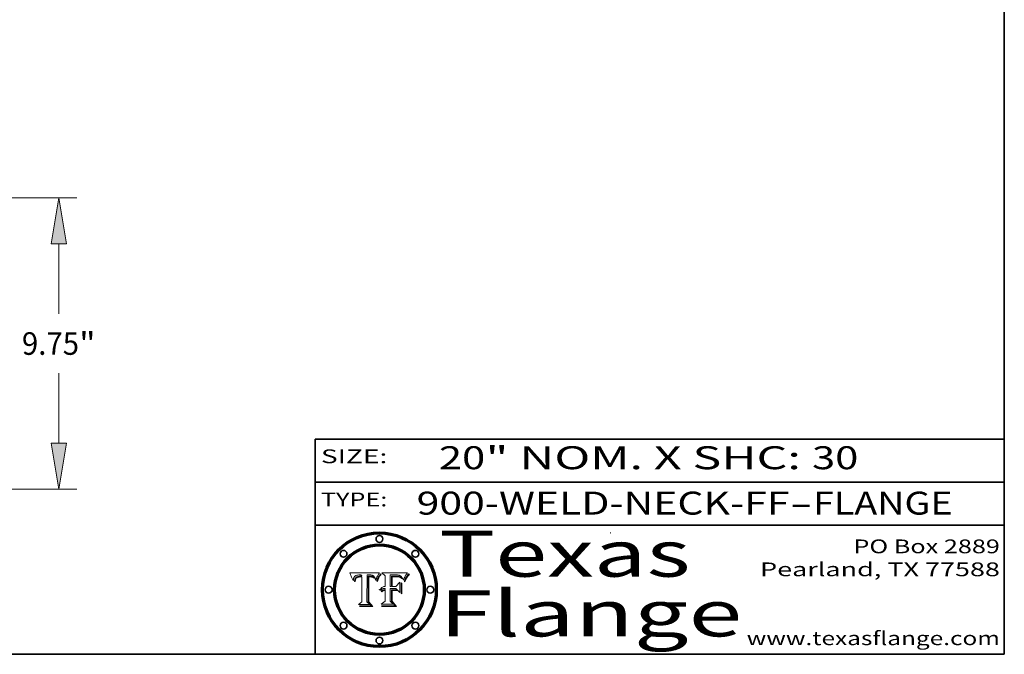
# Model space of a CAD drawing. Extents: x 0 to 10.8, y 0 to 8.2.
# Drawn here: x 6.5 to 10.8, y 0.2 to 3 of the extents above; entities that cross this region are included whole.
import ezdxf
from ezdxf.enums import TextEntityAlignment as Align

# ---------------------------------------------------------------- set-up
doc = ezdxf.new("R2010")
doc.units = 0
doc.header["$MEASUREMENT"] = 0
doc.layers.get('0').update_dxf_attribs({"lineweight": 13})
doc.layers.add('1', color=7, linetype='Continuous', lineweight=13)
doc.styles.get("Standard").update_dxf_attribs({"font": 'isocp.shx'})

# ---------------------------------------------------------------- blocks, each defined once
blk = doc.blocks.new('BLOCK1')
at = {"color": 7, "lineweight": 13, "ltscale": 0.03937}
for s, p, p2 in [('900-WELD-NECK-FF', (8.191513, 0.858248), (9.814373, 0.858248)), ('FLANGE', (9.91742, 0.858248), (10.525041, 0.858248)), ('-', (9.815896, 0.858248), (9.915896, 0.858248))]:
    blk.add_text(s, height=0.1, dxfattribs=at).set_placement(p, p2, align=Align.FIT)
blk = doc.blocks.new('BLOCK2')
at = {"color": 7, "lineweight": 13, "ltscale": 0.03937}
for s, p, p2 in [('20', (8.288643, 1.055967), (8.490167, 1.055967)), ('" NOM. X SHC: ', (8.491692, 1.055967), (9.911503, 1.055967)), ('30', (9.913027, 1.055967), (10.114551, 1.055967))]:
    blk.add_text(s, height=0.1, dxfattribs=at).set_placement(p, p2, align=Align.FIT)
blk = doc.blocks.new('BLOCK3')
at = {"color": 7, "lineweight": 13, "ltscale": 0.03937}
for s, p, p2 in [('PO Box 2889', (10.093103, 0.689966), (10.730818, 0.689966)), ('Pearland, TX 77588', (9.686702, 0.589966), (10.730818, 0.589966)), ('www.texasflange.com', (9.628644, 0.289966), (10.730818, 0.289966))]:
    blk.add_text(s, height=0.06, dxfattribs=at).set_placement(p, p2, align=Align.FIT)
blk = doc.blocks.new('BLOCK4')
at = {"color": 7, "lineweight": 13, "ltscale": 0.03937}
for s, p, p2 in [('Texas', (8.289209, 0.587871), (9.383692, 0.587871)), ('Flange', (8.289209, 0.327871), (9.608945, 0.327871))]:
    blk.add_text(s, height=0.2, dxfattribs=at).set_placement(p, p2, align=Align.FIT)
blk = doc.blocks.new('BLOCK5')
at = {"color": 7, "lineweight": 5, "ltscale": 0.00324}
blk.add_line((8.029831, 0.605292), (7.900255, 0.604209), dxfattribs=at)
at = {"color": 7, "lineweight": 5, "ltscale": 0.000103}
blk.add_line((7.900255, 0.604209), (7.902151, 0.600546), dxfattribs=at)
at = {"color": 7, "lineweight": 5, "ltscale": 0.0001}
blk.add_line((7.902151, 0.600546), (7.903945, 0.596951), dxfattribs=at)
at = {"color": 7, "lineweight": 5, "ltscale": 0.0004}
blk.add_line((8.021177, 0.589826), (8.029019, 0.60375), dxfattribs=at)
at = {"color": 7, "lineweight": 5, "ltscale": 4.4e-05}
for p, q in [((8.029019, 0.60375), (8.029831, 0.605292)), ((7.924063, 0.590958), (7.92553, 0.591923)), ((8.006836, 0.587694), (8.007806, 0.586212)), ((8.018235, 0.583734), (8.018954, 0.58536))]:
    blk.add_line(p, q, dxfattribs=at)
at = {"color": 7, "lineweight": 5, "ltscale": 9.8e-05}
blk.add_line((7.903945, 0.596951), (7.905638, 0.593424), dxfattribs=at)
at = {"color": 7, "lineweight": 5, "ltscale": 9.5e-05}
for p, q in [((7.905638, 0.593424), (7.907229, 0.589967)), ((7.913659, 0.573722), (7.915938, 0.570681))]:
    blk.add_line(p, q, dxfattribs=at)
at = {"color": 7, "lineweight": 5, "ltscale": 9.3e-05}
blk.add_line((7.907229, 0.589967), (7.908719, 0.58658), dxfattribs=at)
at = {"color": 7, "lineweight": 5, "ltscale": 9e-05}
blk.add_line((7.908719, 0.58658), (7.910106, 0.583262), dxfattribs=at)
at = {"color": 7, "lineweight": 5, "ltscale": 8.7e-05}
blk.add_line((7.910106, 0.583262), (7.911392, 0.580013), dxfattribs=at)
at = {"color": 7, "lineweight": 5, "ltscale": 8.5e-05}
blk.add_line((7.911392, 0.580013), (7.912577, 0.576833), dxfattribs=at)
at = {"color": 7, "lineweight": 5, "ltscale": 8.2e-05}
blk.add_line((7.912577, 0.576833), (7.913659, 0.573722), dxfattribs=at)
at = {"color": 7, "lineweight": 5, "ltscale": 6.6e-05}
blk.add_line((7.915938, 0.570681), (7.916123, 0.573306), dxfattribs=at)
at = {"color": 7, "lineweight": 5, "ltscale": 6.2e-05}
for p, q in [((7.916123, 0.573306), (7.916418, 0.575775)), ((7.921734, 0.569565), (7.921454, 0.567111)), ((8.011871, 0.576531), (8.012525, 0.574142))]:
    blk.add_line(p, q, dxfattribs=at)
at = {"color": 7, "lineweight": 5, "ltscale": 5.9e-05}
for p, q in [((7.916418, 0.575775), (7.916824, 0.578087)), ((8.011163, 0.578771), (8.011871, 0.576531))]:
    blk.add_line(p, q, dxfattribs=at)
at = {"color": 7, "lineweight": 5, "ltscale": 5.5e-05}
for p, q in [((7.916824, 0.578087), (7.917339, 0.580242)), ((7.922543, 0.574013), (7.922096, 0.571866)), ((7.951177, 0.595142), (7.953361, 0.594908)), ((7.988236, 0.595943), (7.990431, 0.595799))]:
    blk.add_line(p, q, dxfattribs=at)
at = {"color": 7, "lineweight": 5, "ltscale": 5.2e-05}
for p, q in [((7.917339, 0.580242), (7.917966, 0.58224)), ((7.923073, 0.576006), (7.922543, 0.574013)), ((7.990431, 0.595799), (7.992506, 0.595562)), ((8.014802, 0.574562), (8.015467, 0.576534))]:
    blk.add_line(p, q, dxfattribs=at)
at = {"color": 7, "lineweight": 5, "ltscale": 5e-05}
for p, q in [((7.917966, 0.58224), (7.918703, 0.584081)), ((7.938912, 0.589269), (7.936934, 0.588921)), ((7.94287, 0.595557), (7.944881, 0.595532)), ((8.008726, 0.584579), (8.009591, 0.582795))]:
    blk.add_line(p, q, dxfattribs=at)
at = {"color": 7, "lineweight": 5, "ltscale": 4.7e-05}
for p, q in [((7.918703, 0.584081), (7.919549, 0.585767)), ((7.936934, 0.588921), (7.935095, 0.588473)), ((7.994457, 0.595229), (7.996287, 0.5948)), ((8.007806, 0.586212), (8.008726, 0.584579)), ((8.01683, 0.580272), (8.017528, 0.582038))]:
    blk.add_line(p, q, dxfattribs=at)
at = {"color": 7, "lineweight": 5, "ltscale": 4.5e-05}
for p, q in [((7.919549, 0.585767), (7.920506, 0.587294)), ((7.92513, 0.573132), (7.925573, 0.574872)), ((7.935095, 0.588473), (7.933397, 0.587925)), ((7.937799, 0.586203), (7.939577, 0.586511)), ((7.996287, 0.5948), (7.997995, 0.594276))]:
    blk.add_line(p, q, dxfattribs=at)
at = {"color": 7, "lineweight": 5, "ltscale": 4.3e-05}
for p, q in [((7.920506, 0.587294), (7.921574, 0.588665)), ((7.92516, 0.581064), (7.924381, 0.579533)), ((7.997995, 0.594276), (7.99958, 0.593658)), ((8.018954, 0.58536), (8.019684, 0.586917))]:
    blk.add_line(p, q, dxfattribs=at)
at = {"color": 7, "lineweight": 5, "ltscale": 7e-05}
blk.add_line((7.921454, 0.567111), (7.924266, 0.567111), dxfattribs=at)
at = {"color": 7, "lineweight": 5, "ltscale": 4.2e-05}
for p, q in [((7.921574, 0.588665), (7.922751, 0.58988)), ((7.922751, 0.58988), (7.924063, 0.590958)), ((7.925573, 0.574872), (7.926092, 0.57648)), ((7.933397, 0.587925), (7.931839, 0.587279)), ((7.936151, 0.585809), (7.937799, 0.586203)), ((8.00581, 0.589025), (8.006836, 0.587694)), ((8.019684, 0.586917), (8.020426, 0.588405))]:
    blk.add_line(p, q, dxfattribs=at)
at = {"color": 7, "lineweight": 5, "ltscale": 5.8e-05}
for p, q in [((7.922096, 0.571866), (7.921734, 0.569565)), ((7.985918, 0.595991), (7.988236, 0.595943))]:
    blk.add_line(p, q, dxfattribs=at)
at = {"color": 7, "lineweight": 5, "ltscale": 4.8e-05}
for p, q in [((7.923684, 0.577847), (7.923073, 0.576006)), ((7.924766, 0.571259), (7.92513, 0.573132)), ((7.927152, 0.592775), (7.92893, 0.593513)), ((7.939577, 0.586511), (7.941484, 0.58673))]:
    blk.add_line(p, q, dxfattribs=at)
at = {"color": 7, "lineweight": 5, "ltscale": 4.6e-05}
for p, q in [((7.924381, 0.579533), (7.923684, 0.577847)), ((7.92553, 0.591923), (7.927152, 0.592775)), ((8.017528, 0.582038), (8.018235, 0.583734))]:
    blk.add_line(p, q, dxfattribs=at)
at = {"color": 7, "lineweight": 5, "ltscale": 5.4e-05}
for p, q in [((7.924266, 0.567111), (7.924478, 0.569252)), ((7.930864, 0.594138), (7.932953, 0.594648)), ((7.943519, 0.58686), (7.945682, 0.586905)), ((7.949034, 0.595323), (7.951177, 0.595142)), ((8.014147, 0.572519), (8.014802, 0.574562))]:
    blk.add_line(p, q, dxfattribs=at)
at = {"color": 7, "lineweight": 5, "ltscale": 5.1e-05}
for p, q in [((7.924478, 0.569252), (7.924766, 0.571259)), ((7.92893, 0.593513), (7.930864, 0.594138)), ((7.941484, 0.58673), (7.943519, 0.58686)), ((7.944881, 0.595532), (7.946936, 0.595454)), ((8.015467, 0.576534), (8.016143, 0.578438))]:
    blk.add_line(p, q, dxfattribs=at)
at = {"color": 7, "lineweight": 5, "ltscale": 4.1e-05}
for p, q in [((7.926023, 0.582444), (7.92516, 0.581064)), ((7.99958, 0.593658), (8.001043, 0.592944))]:
    blk.add_line(p, q, dxfattribs=at)
at = {"color": 7, "lineweight": 5, "ltscale": 3.9e-05}
for p, q in [((7.926968, 0.58367), (7.926023, 0.582444)), ((8.001043, 0.592944), (8.002384, 0.592136))]:
    blk.add_line(p, q, dxfattribs=at)
at = {"color": 7, "lineweight": 5, "ltscale": 7.7e-05}
blk.add_line((7.926092, 0.57648), (7.92736, 0.579297), dxfattribs=at)
at = {"color": 7, "lineweight": 5, "ltscale": 7.4e-05}
blk.add_line((7.929138, 0.585687), (7.926968, 0.58367), dxfattribs=at)
at = {"color": 7, "lineweight": 5, "ltscale": 6.9e-05}
for p, q in [((7.92736, 0.579297), (7.928935, 0.581582)), ((7.930843, 0.583356), (7.93324, 0.584759))]:
    blk.add_line(p, q, dxfattribs=at)
at = {"color": 7, "lineweight": 5, "ltscale": 6.5e-05}
blk.add_line((7.928935, 0.581582), (7.930843, 0.583356), dxfattribs=at)
at = {"color": 7, "lineweight": 5, "ltscale": 3.8e-05}
for p, q in [((7.930418, 0.586532), (7.929138, 0.585687)), ((7.93324, 0.584759), (7.93463, 0.585327)), ((8.002384, 0.592136), (8.003601, 0.591231)), ((8.003601, 0.591231), (8.004733, 0.590204))]:
    blk.add_line(p, q, dxfattribs=at)
at = {"color": 7, "lineweight": 5, "ltscale": 4e-05}
for p, q in [((7.931839, 0.587279), (7.930418, 0.586532)), ((7.93463, 0.585327), (7.936151, 0.585809)), ((8.004733, 0.590204), (8.00581, 0.589025)), ((8.020426, 0.588405), (8.021177, 0.589826))]:
    blk.add_line(p, q, dxfattribs=at)
at = {"color": 7, "lineweight": 5, "ltscale": 5.7e-05}
for p, q in [((7.932953, 0.594648), (7.9352, 0.595046)), ((7.943286, 0.589667), (7.941029, 0.589518)), ((8.012525, 0.574142), (8.014147, 0.572519))]:
    blk.add_line(p, q, dxfattribs=at)
at = {"color": 7, "lineweight": 5, "ltscale": 6e-05}
for p, q in [((7.9352, 0.595046), (7.9376, 0.595331)), ((7.945682, 0.589716), (7.943286, 0.589667))]:
    blk.add_line(p, q, dxfattribs=at)
at = {"color": 7, "lineweight": 5, "ltscale": 6.4e-05}
blk.add_line((7.9376, 0.595331), (7.940158, 0.5955), dxfattribs=at)
at = {"color": 7, "lineweight": 5, "ltscale": 5.3e-05}
for p, q in [((7.941029, 0.589518), (7.938912, 0.589269)), ((7.946936, 0.595454), (7.949034, 0.595323)), ((8.009591, 0.582795), (8.010404, 0.580859))]:
    blk.add_line(p, q, dxfattribs=at)
at = {"color": 7, "lineweight": 5, "ltscale": 6.8e-05}
blk.add_line((7.940158, 0.5955), (7.94287, 0.595557), dxfattribs=at)
at = {"color": 7, "lineweight": 5, "ltscale": 0.000162}
blk.add_line((7.952171, 0.589608), (7.945682, 0.589716), dxfattribs=at)
at = {"color": 7, "lineweight": 5, "ltscale": 0.000192}
blk.add_line((7.945682, 0.586905), (7.953361, 0.586796), dxfattribs=at)
at = {"color": 7, "lineweight": 5, "ltscale": 0.000136}
blk.add_line((7.953361, 0.594908), (7.952171, 0.589608), dxfattribs=at)
at = {"color": 7, "lineweight": 5, "ltscale": 0.00269}
blk.add_line((7.953361, 0.586796), (7.953361, 0.479178), dxfattribs=at)
at = {"color": 7, "lineweight": 5, "ltscale": 0.002931}
blk.add_line((7.974885, 0.478313), (7.976183, 0.595557), dxfattribs=at)
at = {"color": 7, "lineweight": 5, "ltscale": 4.9e-05}
for p, q in [((7.976183, 0.595557), (7.97813, 0.595713)), ((7.97813, 0.595713), (7.980077, 0.595835)), ((7.980077, 0.595835), (7.982024, 0.59592)), ((7.982024, 0.59592), (7.983971, 0.595973)), ((7.983971, 0.595973), (7.985918, 0.595991)), ((7.992506, 0.595562), (7.994457, 0.595229)), ((8.016143, 0.578438), (8.01683, 0.580272))]:
    blk.add_line(p, q, dxfattribs=at)
at = {"color": 7, "lineweight": 5, "ltscale": 5.6e-05}
blk.add_line((8.010404, 0.580859), (8.011163, 0.578771), dxfattribs=at)
at = {"color": 7, "lineweight": 5, "ltscale": 0.000493}
blk.add_line((7.953361, 0.479178), (7.93822, 0.466523), dxfattribs=at)
at = {"color": 7, "lineweight": 5, "ltscale": 0.000434}
blk.add_line((7.987647, 0.466523), (7.974885, 0.478313), dxfattribs=at)
at = {"color": 7, "lineweight": 5, "ltscale": 0.001236}
blk.add_line((7.93822, 0.466523), (7.987647, 0.466523), dxfattribs=at)
blk = doc.blocks.new('BLOCK6')
at = {"color": 7, "lineweight": 5, "ltscale": 0.000505}
blk.add_line((8.03978, 0.605292), (8.054382, 0.591339), dxfattribs=at)
at = {"color": 7, "lineweight": 5, "ltscale": 0.002807}
blk.add_line((8.152051, 0.605292), (8.03978, 0.605292), dxfattribs=at)
at = {"color": 7, "lineweight": 5, "ltscale": 4.6e-05}
for p, q in [((8.1473, 0.598802), (8.148372, 0.600311)), ((8.117024, 0.593438), (8.118707, 0.592701)), ((8.121594, 0.59091), (8.122994, 0.589734)), ((8.138474, 0.583019), (8.13922, 0.584714)), ((8.039021, 0.52592), (8.037725, 0.524604)), ((8.048522, 0.530904), (8.046733, 0.53042))]:
    blk.add_line(p, q, dxfattribs=at)
at = {"color": 7, "lineweight": 5, "ltscale": 4.9e-05}
for p, q in [((8.148372, 0.600311), (8.149522, 0.601895)), ((8.094938, 0.587964), (8.09689, 0.587987)), ((8.122994, 0.589734), (8.124398, 0.58835)), ((8.137697, 0.581201), (8.138474, 0.583019)), ((8.038381, 0.532799), (8.04004, 0.533868)), ((8.047222, 0.536498), (8.049152, 0.536744)), ((8.052347, 0.531458), (8.050394, 0.531249))]:
    blk.add_line(p, q, dxfattribs=at)
at = {"color": 7, "lineweight": 5, "ltscale": 5.2e-05}
for p, q in [((8.149522, 0.601895), (8.150747, 0.603555)), ((8.035222, 0.530168), (8.036774, 0.531566))]:
    blk.add_line(p, q, dxfattribs=at)
at = {"color": 7, "lineweight": 5, "ltscale": 5.4e-05}
for p, q in [((8.150747, 0.603555), (8.152051, 0.605292)), ((8.113085, 0.594648), (8.11515, 0.594086)), ((8.033725, 0.528606), (8.035222, 0.530168))]:
    blk.add_line(p, q, dxfattribs=at)
at = {"color": 7, "lineweight": 5, "ltscale": 0.001141}
blk.add_line((8.054382, 0.591339), (8.054382, 0.545696), dxfattribs=at)
at = {"color": 7, "lineweight": 5, "ltscale": 0.001265}
blk.add_line((8.076014, 0.545696), (8.076014, 0.596315), dxfattribs=at)
at = {"color": 7, "lineweight": 5, "ltscale": 0.0001}
blk.add_line((8.076014, 0.596315), (8.080016, 0.596207), dxfattribs=at)
at = {"color": 7, "lineweight": 5, "ltscale": 0.000262}
blk.add_line((8.080016, 0.596207), (8.090507, 0.596099), dxfattribs=at)
at = {"color": 7, "lineweight": 5, "ltscale": 7.8e-05}
for p, q in [((8.085749, 0.590474), (8.082612, 0.590366)), ((8.117954, 0.587933), (8.115029, 0.588965))]:
    blk.add_line(p, q, dxfattribs=at)
at = {"color": 7, "lineweight": 5, "ltscale": 0.001117}
blk.add_line((8.082612, 0.590366), (8.082612, 0.545696), dxfattribs=at)
at = {"color": 7, "lineweight": 5, "ltscale": 6.7e-05}
for p, q in [((8.085316, 0.587445), (8.087994, 0.58764)), ((8.120915, 0.584246), (8.123219, 0.582873)), ((8.036938, 0.537626), (8.03538, 0.535451)), ((8.043013, 0.542615), (8.040755, 0.541208))]:
    blk.add_line(p, q, dxfattribs=at)
at = {"color": 7, "lineweight": 5, "ltscale": 0.001044}
blk.add_line((8.085316, 0.545696), (8.085316, 0.587445), dxfattribs=at)
at = {"color": 7, "lineweight": 5, "ltscale": 6.8e-05}
for p, q in [((8.088465, 0.590591), (8.085749, 0.590474)), ((8.122807, 0.58518), (8.120546, 0.586671))]:
    blk.add_line(p, q, dxfattribs=at)
at = {"color": 7, "lineweight": 5, "ltscale": 6.3e-05}
for p, q in [((8.087994, 0.58764), (8.090491, 0.587792)), ((8.09689, 0.587987), (8.099417, 0.587969)), ((8.126338, 0.581511), (8.124737, 0.583461)), ((8.127607, 0.579333), (8.126338, 0.581511))]:
    blk.add_line(p, q, dxfattribs=at)
at = {"color": 7, "lineweight": 5, "ltscale": 7e-05}
for p, q in [((8.091251, 0.590682), (8.088465, 0.590591)), ((8.130044, 0.580736), (8.131463, 0.578313))]:
    blk.add_line(p, q, dxfattribs=at)
at = {"color": 7, "lineweight": 5, "ltscale": 5.8e-05}
for p, q in [((8.090491, 0.587792), (8.092805, 0.5879)), ((8.110827, 0.595125), (8.113085, 0.594648)), ((8.134311, 0.572844), (8.135177, 0.575007))]:
    blk.add_line(p, q, dxfattribs=at)
at = {"color": 7, "lineweight": 5, "ltscale": 0.000154}
blk.add_line((8.090507, 0.596099), (8.096672, 0.596207), dxfattribs=at)
at = {"color": 7, "lineweight": 5, "ltscale": 7.1e-05}
for p, q in [((8.094107, 0.590747), (8.091251, 0.590682)), ((8.102909, 0.596033), (8.10574, 0.595817)), ((8.113329, 0.586844), (8.116087, 0.586202)), ((8.140617, 0.587735), (8.14189, 0.590261))]:
    blk.add_line(p, q, dxfattribs=at)
at = {"color": 7, "lineweight": 5, "ltscale": 5.3e-05}
for p, q in [((8.092805, 0.5879), (8.094938, 0.587964)), ((8.104068, 0.587826), (8.106191, 0.5877)), ((8.124398, 0.58835), (8.125804, 0.586758)), ((8.136889, 0.57926), (8.137697, 0.581201))]:
    blk.add_line(p, q, dxfattribs=at)
at = {"color": 7, "lineweight": 5, "ltscale": 7.3e-05}
blk.add_line((8.097032, 0.590786), (8.094107, 0.590747), dxfattribs=at)
at = {"color": 7, "lineweight": 5, "ltscale": 8e-05}
for p, q in [((8.096672, 0.596207), (8.099887, 0.596163)), ((8.054382, 0.545696), (8.051189, 0.545309))]:
    blk.add_line(p, q, dxfattribs=at)
at = {"color": 7, "lineweight": 5, "ltscale": 7.5e-05}
for p, q in [((8.100026, 0.590798), (8.097032, 0.590786)), ((8.131463, 0.578313), (8.132887, 0.575682))]:
    blk.add_line(p, q, dxfattribs=at)
at = {"color": 7, "lineweight": 5, "ltscale": 6e-05}
blk.add_line((8.099417, 0.587969), (8.101811, 0.587915), dxfattribs=at)
at = {"color": 7, "lineweight": 5, "ltscale": 7.6e-05}
for p, q in [((8.099887, 0.596163), (8.102909, 0.596033)), ((8.051189, 0.545309), (8.048231, 0.544665))]:
    blk.add_line(p, q, dxfattribs=at)
at = {"color": 7, "lineweight": 5, "ltscale": 0.000106}
blk.add_line((8.104273, 0.590684), (8.100026, 0.590798), dxfattribs=at)
at = {"color": 7, "lineweight": 5, "ltscale": 0.000629}
blk.add_line((8.118953, 0.563975), (8.101647, 0.545696), dxfattribs=at)
at = {"color": 7, "lineweight": 5, "ltscale": 5.6e-05}
for p, q in [((8.101811, 0.587915), (8.104068, 0.587826)), ((8.136049, 0.577196), (8.136889, 0.57926))]:
    blk.add_line(p, q, dxfattribs=at)
at = {"color": 7, "lineweight": 5, "ltscale": 9.8e-05}
blk.add_line((8.108189, 0.59034), (8.104273, 0.590684), dxfattribs=at)
at = {"color": 7, "lineweight": 5, "ltscale": 6.6e-05}
for p, q in [((8.10574, 0.595817), (8.108379, 0.595514)), ((8.118538, 0.585356), (8.120915, 0.584246)), ((8.128628, 0.582951), (8.130044, 0.580736)), ((8.03873, 0.539544), (8.036938, 0.537626)), ((8.040755, 0.541208), (8.03873, 0.539544))]:
    blk.add_line(p, q, dxfattribs=at)
at = {"color": 7, "lineweight": 5, "ltscale": 5e-05}
for p, q in [((8.106191, 0.5877), (8.108179, 0.58754)), ((8.11515, 0.594086), (8.117024, 0.593438)), ((8.049152, 0.536744), (8.051138, 0.536826))]:
    blk.add_line(p, q, dxfattribs=at)
at = {"color": 7, "lineweight": 5, "ltscale": 4.7e-05}
for p, q in [((8.108179, 0.58754), (8.110031, 0.587343)), ((8.032967, 0.530337), (8.033725, 0.528606))]:
    blk.add_line(p, q, dxfattribs=at)
at = {"color": 7, "lineweight": 5, "ltscale": 9.1e-05}
blk.add_line((8.111775, 0.589767), (8.108189, 0.59034), dxfattribs=at)
at = {"color": 7, "lineweight": 5, "ltscale": 6.2e-05}
blk.add_line((8.108379, 0.595514), (8.110827, 0.595125), dxfattribs=at)
at = {"color": 7, "lineweight": 5, "ltscale": 4.3e-05}
for p, q in [((8.110031, 0.587343), (8.111747, 0.587112)), ((8.118707, 0.592701), (8.120198, 0.591881)), ((8.120198, 0.591881), (8.121594, 0.59091)), ((8.13922, 0.584714), (8.139935, 0.586286))]:
    blk.add_line(p, q, dxfattribs=at)
at = {"color": 7, "lineweight": 5, "ltscale": 4e-05}
for p, q in [((8.111747, 0.587112), (8.113329, 0.586844)), ((8.139935, 0.586286), (8.140617, 0.587735)), ((8.045129, 0.526349), (8.046567, 0.527039)), ((8.046567, 0.527039), (8.048048, 0.527603)), ((8.048048, 0.527603), (8.049571, 0.528042)), ((8.049571, 0.528042), (8.051134, 0.528356)), ((8.051134, 0.528356), (8.052737, 0.528543)), ((8.052773, 0.536748), (8.054382, 0.53661))]:
    blk.add_line(p, q, dxfattribs=at)
at = {"color": 7, "lineweight": 5, "ltscale": 8.4e-05}
blk.add_line((8.115029, 0.588965), (8.111775, 0.589767), dxfattribs=at)
at = {"color": 7, "lineweight": 5, "ltscale": 6.5e-05}
for p, q in [((8.116087, 0.586202), (8.118538, 0.585356)), ((8.124737, 0.583461), (8.122807, 0.58518))]:
    blk.add_line(p, q, dxfattribs=at)
at = {"color": 7, "lineweight": 5, "ltscale": 7.2e-05}
for p, q in [((8.120546, 0.586671), (8.117954, 0.587933)), ((8.125449, 0.581235), (8.127607, 0.579333)), ((8.034058, 0.533022), (8.032967, 0.530337)), ((8.048231, 0.544665), (8.045504, 0.543768))]:
    blk.add_line(p, q, dxfattribs=at)
at = {"color": 7, "lineweight": 5, "ltscale": 0.001133}
blk.add_line((8.118953, 0.518655), (8.118953, 0.563975), dxfattribs=at)
at = {"color": 7, "lineweight": 5, "ltscale": 6.9e-05}
for p, q in [((8.123219, 0.582873), (8.125449, 0.581235)), ((8.143089, 0.592394), (8.144543, 0.594729)), ((8.03538, 0.535451), (8.034058, 0.533022)), ((8.045504, 0.543768), (8.043013, 0.542615))]:
    blk.add_line(p, q, dxfattribs=at)
at = {"color": 7, "lineweight": 5, "ltscale": 5.7e-05}
blk.add_line((8.125804, 0.586758), (8.127215, 0.584958), dxfattribs=at)
at = {"color": 7, "lineweight": 5, "ltscale": 6.1e-05}
for p, q in [((8.127215, 0.584958), (8.128628, 0.582951)), ((8.14189, 0.590261), (8.143089, 0.592394))]:
    blk.add_line(p, q, dxfattribs=at)
at = {"color": 7, "lineweight": 5, "ltscale": 7.9e-05}
blk.add_line((8.132887, 0.575682), (8.134311, 0.572844), dxfattribs=at)
at = {"color": 7, "lineweight": 5, "ltscale": 5.9e-05}
blk.add_line((8.135177, 0.575007), (8.136049, 0.577196), dxfattribs=at)
at = {"color": 7, "lineweight": 5, "ltscale": 3.8e-05}
blk.add_line((8.144543, 0.594729), (8.145386, 0.596012), dxfattribs=at)
at = {"color": 7, "lineweight": 5, "ltscale": 4.1e-05}
for p, q in [((8.145386, 0.596012), (8.146304, 0.597369)), ((8.042372, 0.524592), (8.04373, 0.525533)), ((8.04373, 0.525533), (8.045129, 0.526349)), ((8.051138, 0.536826), (8.052773, 0.536748)), ((8.052737, 0.528543), (8.054382, 0.528606))]:
    blk.add_line(p, q, dxfattribs=at)
at = {"color": 7, "lineweight": 5, "ltscale": 4.4e-05}
for p, q in [((8.146304, 0.597369), (8.1473, 0.598802)), ((8.03978, 0.522333), (8.041057, 0.523526))]:
    blk.add_line(p, q, dxfattribs=at)
at = {"color": 7, "lineweight": 5, "ltscale": 5.1e-05}
for p, q in [((8.036774, 0.531566), (8.038381, 0.532799)), ((8.054382, 0.531527), (8.052347, 0.531458))]:
    blk.add_line(p, q, dxfattribs=at)
at = {"color": 7, "lineweight": 5, "ltscale": 7.7e-05}
blk.add_line((8.037725, 0.524604), (8.03978, 0.522333), dxfattribs=at)
at = {"color": 7, "lineweight": 5, "ltscale": 4.5e-05}
for p, q in [((8.0404, 0.527097), (8.039021, 0.52592)), ((8.041859, 0.528135), (8.0404, 0.527097)), ((8.043403, 0.529035), (8.041859, 0.528135)), ((8.045027, 0.529796), (8.043403, 0.529035)), ((8.046733, 0.53042), (8.045027, 0.529796))]:
    blk.add_line(p, q, dxfattribs=at)
at = {"color": 7, "lineweight": 5, "ltscale": 4.8e-05}
for p, q in [((8.04004, 0.533868), (8.041754, 0.534771)), ((8.041754, 0.534771), (8.043522, 0.535512)), ((8.043522, 0.535512), (8.045345, 0.536087)), ((8.045345, 0.536087), (8.047222, 0.536498)), ((8.050394, 0.531249), (8.048522, 0.530904))]:
    blk.add_line(p, q, dxfattribs=at)
at = {"color": 7, "lineweight": 5, "ltscale": 4.2e-05}
blk.add_line((8.041057, 0.523526), (8.042372, 0.524592), dxfattribs=at)
at = {"color": 7, "lineweight": 5, "ltscale": 0.000127}
blk.add_line((8.054382, 0.53661), (8.054382, 0.531527), dxfattribs=at)
at = {"color": 7, "lineweight": 5, "ltscale": 0.001163}
blk.add_line((8.054382, 0.528606), (8.054382, 0.482097), dxfattribs=at)
at = {"color": 7, "lineweight": 5, "ltscale": 0.000165}
blk.add_line((8.082612, 0.545696), (8.076014, 0.545696), dxfattribs=at)
at = {"color": 7, "lineweight": 5, "ltscale": 0.001363}
blk.add_line((8.076014, 0.482097), (8.076014, 0.53661), dxfattribs=at)
at = {"color": 7, "lineweight": 5, "ltscale": 0.000619}
blk.add_line((8.076014, 0.53661), (8.100782, 0.53661), dxfattribs=at)
at = {"color": 7, "lineweight": 5, "ltscale": 0.000408}
blk.add_line((8.101647, 0.545696), (8.085316, 0.545696), dxfattribs=at)
at = {"color": 7, "lineweight": 5, "ltscale": 0.000639}
blk.add_line((8.100782, 0.53661), (8.118953, 0.518655), dxfattribs=at)
at = {"color": 7, "lineweight": 5, "ltscale": 0.000564}
blk.add_line((8.054382, 0.482097), (8.036753, 0.468038), dxfattribs=at)
at = {"color": 7, "lineweight": 5, "ltscale": 0.000493}
blk.add_line((8.089859, 0.468038), (8.076014, 0.482097), dxfattribs=at)
at = {"color": 7, "lineweight": 5, "ltscale": 0.001328}
blk.add_line((8.036753, 0.468038), (8.089859, 0.468038), dxfattribs=at)
blk = doc.blocks.new('BLOCK19')
at = {"color": 7, "lineweight": 13, "ltscale": 0.03937}
for p, q in [((10.184433, 9.75), (24.875152, 9.75)), ((24.269457, 5.868943), (24.269457, 8.21156)), ((24.269457, 1.53844), (24.269457, 3.881057)), ((17.480693, 0), (24.875152, 0))]:
    blk.add_line(p, q, dxfattribs=at)
for points in [[(24.525863, 8.21156), (24.269457, 9.75), (24.013052, 8.21156)], [(24.013052, 1.53844), (24.269457, 0), (24.525863, 1.53844)]]:
    blk.add_lwpolyline(points, close=True, dxfattribs=at)
for points in [[(24.525863, 8.21156), (24.269457, 9.75), (24.525863, 8.21156), (24.013052, 8.21156)], [(24.013052, 1.53844), (24.269457, 0), (24.013052, 1.53844), (24.525863, 1.53844)]]:
    blk.add_solid(points, dxfattribs=at)
for s, p, p2 in [('"', (24.949185, 4.496441), (25.504403, 4.496441)), ('9.75', (23.034512, 4.496441), (24.949185, 4.496441))]:
    blk.add_text(s, height=0.757117, dxfattribs=at).set_placement(p, p2, align=Align.FIT)

msp = doc.modelspace()

# ---------------------------------------------------------------- linework, layer by layer
at = {"color": 7, "lineweight": 13, "ltscale": 0.03937}
for points in [[(8.029831, 0.605292), (8.029019, 0.60375), (8.021177, 0.589826), (8.020426, 0.588405), (8.019684, 0.586917), (8.018954, 0.58536), (8.018235, 0.583734), (8.017528, 0.582038), (8.01683, 0.580272), (8.016143, 0.578438), (8.015467, 0.576534), (8.014802, 0.574562), (8.014147, 0.572519), (8.012525, 0.574142), (8.011871, 0.576531), (8.011163, 0.578771), (8.010404, 0.580859), (8.009591, 0.582795), (8.008726, 0.584579), (8.007806, 0.586212), (8.006836, 0.587694), (8.00581, 0.589025), (8.004733, 0.590204), (8.003601, 0.591231), (8.002384, 0.592136), (8.001043, 0.592944), (7.99958, 0.593658), (7.997995, 0.594276), (7.996287, 0.5948), (7.994457, 0.595229), (7.992506, 0.595562), (7.990431, 0.595799), (7.988236, 0.595943), (7.985918, 0.595991), (7.983971, 0.595973), (7.982024, 0.59592), (7.980077, 0.595835), (7.97813, 0.595713), (7.976183, 0.595557), (7.974885, 0.478313), (7.987647, 0.466523), (7.93822, 0.466523), (7.953361, 0.479178), (7.953361, 0.586796), (7.945682, 0.586905), (7.943519, 0.58686), (7.941484, 0.58673), (7.939577, 0.586511), (7.937799, 0.586203), (7.936151, 0.585809), (7.93463, 0.585327), (7.93324, 0.584759), (7.930843, 0.583356), (7.928935, 0.581582), (7.92736, 0.579297), (7.926092, 0.57648), (7.925573, 0.574872), (7.92513, 0.573132), (7.924766, 0.571259), (7.924478, 0.569252), (7.924266, 0.567111), (7.921454, 0.567111), (7.921734, 0.569565), (7.922096, 0.571866), (7.922543, 0.574013), (7.923073, 0.576006), (7.923684, 0.577847), (7.924381, 0.579533), (7.92516, 0.581064), (7.926023, 0.582444), (7.926968, 0.58367), (7.929138, 0.585687), (7.930418, 0.586532), (7.931839, 0.587279), (7.933397, 0.587925), (7.935095, 0.588473), (7.936934, 0.588921), (7.938912, 0.589269), (7.941029, 0.589518), (7.943286, 0.589667), (7.945682, 0.589716), (7.952171, 0.589608), (7.953361, 0.594908), (7.951177, 0.595142), (7.949034, 0.595323), (7.946936, 0.595454), (7.944881, 0.595532), (7.94287, 0.595557), (7.940158, 0.5955), (7.9376, 0.595331), (7.9352, 0.595046), (7.932953, 0.594648), (7.930864, 0.594138), (7.92893, 0.593513), (7.927152, 0.592775), (7.92553, 0.591923), (7.924063, 0.590958), (7.922751, 0.58988), (7.921574, 0.588665), (7.920506, 0.587294), (7.919549, 0.585767), (7.918703, 0.584081), (7.917966, 0.58224), (7.917339, 0.580242), (7.916824, 0.578087), (7.916418, 0.575775), (7.916123, 0.573306), (7.915938, 0.570681), (7.913659, 0.573722), (7.912577, 0.576833), (7.911392, 0.580013), (7.910106, 0.583262), (7.908719, 0.58658), (7.907229, 0.589967), (7.905638, 0.593424), (7.903945, 0.596951), (7.902151, 0.600546), (7.900255, 0.604209)], [(8.03978, 0.605292), (8.152051, 0.605292), (8.150747, 0.603555), (8.149522, 0.601895), (8.148372, 0.600311), (8.1473, 0.598802), (8.146304, 0.597369), (8.145386, 0.596012), (8.144543, 0.594729), (8.143089, 0.592394), (8.14189, 0.590261), (8.140617, 0.587735), (8.139935, 0.586286), (8.13922, 0.584714), (8.138474, 0.583019), (8.137697, 0.581201), (8.136889, 0.57926), (8.136049, 0.577196), (8.135177, 0.575007), (8.134311, 0.572844), (8.132887, 0.575682), (8.131463, 0.578313), (8.130044, 0.580736), (8.128628, 0.582951), (8.127215, 0.584958), (8.125804, 0.586758), (8.124398, 0.58835), (8.122994, 0.589734), (8.121594, 0.59091), (8.120198, 0.591881), (8.118707, 0.592701), (8.117024, 0.593438), (8.11515, 0.594086), (8.113085, 0.594648), (8.110827, 0.595125), (8.108379, 0.595514), (8.10574, 0.595817), (8.102909, 0.596033), (8.099887, 0.596163), (8.096672, 0.596207), (8.090507, 0.596099), (8.080016, 0.596207), (8.076014, 0.596315), (8.076014, 0.545696), (8.082612, 0.545696), (8.082612, 0.590366), (8.085749, 0.590474), (8.088465, 0.590591), (8.091251, 0.590682), (8.094107, 0.590747), (8.097032, 0.590786), (8.100026, 0.590798), (8.104273, 0.590684), (8.108189, 0.59034), (8.111775, 0.589767), (8.115029, 0.588965), (8.117954, 0.587933), (8.120546, 0.586671), (8.122807, 0.58518), (8.124737, 0.583461), (8.126338, 0.581511), (8.127607, 0.579333), (8.125449, 0.581235), (8.123219, 0.582873), (8.120915, 0.584246), (8.118538, 0.585356), (8.116087, 0.586202), (8.113329, 0.586844), (8.111747, 0.587112), (8.110031, 0.587343), (8.108179, 0.58754), (8.106191, 0.5877), (8.104068, 0.587826), (8.101811, 0.587915), (8.099417, 0.587969), (8.09689, 0.587987), (8.094938, 0.587964), (8.092805, 0.5879), (8.090491, 0.587792), (8.087994, 0.58764), (8.085316, 0.587445), (8.085316, 0.545696), (8.101647, 0.545696), (8.118953, 0.563975), (8.118953, 0.518655), (8.100782, 0.53661), (8.076014, 0.53661), (8.076014, 0.482097), (8.089859, 0.468038), (8.036753, 0.468038), (8.054382, 0.482097), (8.054382, 0.528606), (8.052737, 0.528543), (8.051134, 0.528356), (8.049571, 0.528042), (8.048048, 0.527603), (8.046567, 0.527039), (8.045129, 0.526349), (8.04373, 0.525533), (8.042372, 0.524592), (8.041057, 0.523526), (8.03978, 0.522333), (8.037725, 0.524604), (8.039021, 0.52592), (8.0404, 0.527097), (8.041859, 0.528135), (8.043403, 0.529035), (8.045027, 0.529796), (8.046733, 0.53042), (8.048522, 0.530904), (8.050394, 0.531249), (8.052347, 0.531458), (8.054382, 0.531527), (8.054382, 0.53661), (8.052773, 0.536748), (8.051138, 0.536826), (8.049152, 0.536744), (8.047222, 0.536498), (8.045345, 0.536087), (8.043522, 0.535512), (8.041754, 0.534771), (8.04004, 0.533868), (8.038381, 0.532799), (8.036774, 0.531566), (8.035222, 0.530168), (8.033725, 0.528606), (8.032967, 0.530337), (8.034058, 0.533022), (8.03538, 0.535451), (8.036938, 0.537626), (8.03873, 0.539544), (8.040755, 0.541208), (8.043013, 0.542615), (8.045504, 0.543768), (8.048231, 0.544665), (8.051189, 0.545309), (8.054382, 0.545696), (8.054382, 0.591339)], [(8.160271, 0.598694), (8.157292, 0.595112), (8.154542, 0.59159), (8.152022, 0.588129), (8.149732, 0.584729), (8.147671, 0.581388), (8.145838, 0.578109), (8.144234, 0.57489), (8.142862, 0.571733), (8.141717, 0.568634), (8.140802, 0.565596), (8.138531, 0.567111), (8.139469, 0.570503), (8.140637, 0.573882), (8.142038, 0.577251), (8.14367, 0.58061), (8.145533, 0.583958), (8.147629, 0.587294), (8.149955, 0.590619), (8.152513, 0.593936), (8.155303, 0.597239), (8.158324, 0.600533)], [(8.007766, 0.581604), (8.006072, 0.582632), (8.004322, 0.583551), (8.002516, 0.584363), (8.000652, 0.585066), (7.998734, 0.58566), (7.996758, 0.586148), (7.994728, 0.586526), (7.992641, 0.586796), (7.990496, 0.586959), (7.988297, 0.587013), (7.986785, 0.586983), (7.985234, 0.586896), (7.983644, 0.586751), (7.983538, 0.477987), (8.000735, 0.457653), (7.945466, 0.457653), (7.942978, 0.460574), (7.994786, 0.460574), (7.980293, 0.477123), (7.980293, 0.589826), (7.986134, 0.589934), (7.988171, 0.589916), (7.990086, 0.589866), (7.991879, 0.589782), (7.993549, 0.589665), (7.995098, 0.589514), (7.997828, 0.589112), (8.000069, 0.588575), (8.001862, 0.587888), (8.003455, 0.586953), (8.004886, 0.585755), (8.006157, 0.584294), (8.007269, 0.582567)], [(8.036644, 0.598478), (8.035144, 0.596448), (8.033629, 0.594168), (8.032099, 0.591638), (8.030552, 0.588855), (8.028992, 0.585822), (8.027416, 0.582539), (8.025824, 0.579005), (8.024219, 0.575219), (8.022597, 0.571182), (8.020961, 0.566895), (8.018149, 0.567869), (8.020069, 0.573183), (8.021652, 0.577253), (8.023227, 0.581049), (8.024791, 0.584573), (8.026342, 0.587825), (8.027884, 0.590802), (8.029413, 0.593508), (8.030933, 0.595943), (8.032442, 0.598104), (8.03394, 0.599991)], [(8.126849, 0.560189), (8.126849, 0.513464), (8.124036, 0.515087), (8.124036, 0.561812)], [(8.107488, 0.527525), (8.085316, 0.527525), (8.085316, 0.481233), (8.104352, 0.457653), (8.041727, 0.457653), (8.039024, 0.460574), (8.098295, 0.460574), (8.082612, 0.479934), (8.082612, 0.530445), (8.104352, 0.530445)]]:
    msp.add_lwpolyline(points, close=True, dxfattribs=at)
at = {"color": 7, "lineweight": 70, "ltscale": 0.03937}
for radius in [0.2475, 0.195]:
    msp.add_circle((8.029755, 0.53125), radius, dxfattribs=at)
at = {"color": 7, "lineweight": 35, "ltscale": 0.03937}
for centre in [(8.029755, 0.7525), (7.873308, 0.687697), (8.186202, 0.687697), (7.808505, 0.53125), (8.251005, 0.53125), (7.873308, 0.374803), (8.186202, 0.374803), (8.029755, 0.31)]:
    msp.add_circle(centre, 0.015, dxfattribs=at)
at = {"color": 7, "lineweight": 5, "ltscale": 0.03937}
msp.add_point((8.029755, 0.53125), dxfattribs=at)
at = {"layer": '1', "color": 7, "lineweight": 35, "ltscale": 0.03937}
for p, q in [((10.75, 8.25), (10.75, 0.25)), ((7.75, 1.1875), (10.75, 1.1875)), ((7.75, 1.1875), (7.75, 0.25)), ((7.75, 1), (10.75, 1)), ((7.75, 0.8125), (10.75, 0.8125)), ((0.25, 0.25), (10.75, 0.25))]:
    msp.add_line(p, q, dxfattribs=at)
at = {"layer": '1', "color": 7, "lineweight": 35, "ltscale": 3.2e-05}
msp.add_line((9.035676, 0.778761), (9.036922, 0.778449), dxfattribs=at)

# ---------------------------------------------------------------- block references
at = {"lineweight": 0, "xscale": 0.13, "yscale": 0.13, "zscale": 0.13}
msp.add_blockref('BLOCK19', (3.478726, 0.969491), dxfattribs=at)
at = {"lineweight": 0}
for name in ['BLOCK2', 'BLOCK1', 'BLOCK4', 'BLOCK3', 'BLOCK5', 'BLOCK6']:
    msp.add_blockref(name, (0, 0), dxfattribs=at)

# ---------------------------------------------------------------- texts
at = {"color": 7, "lineweight": 13, "ltscale": 0.03937}
for s, p, p2 in [('SIZE:', (7.774762, 1.08216), (8.064134, 1.08216)), ('TYPE:', (7.774762, 0.894218), (8.064134, 0.894218))]:
    msp.add_text(s, height=0.06, dxfattribs=at).set_placement(p, p2, align=Align.FIT)

doc.saveas('drawing.dxf')
